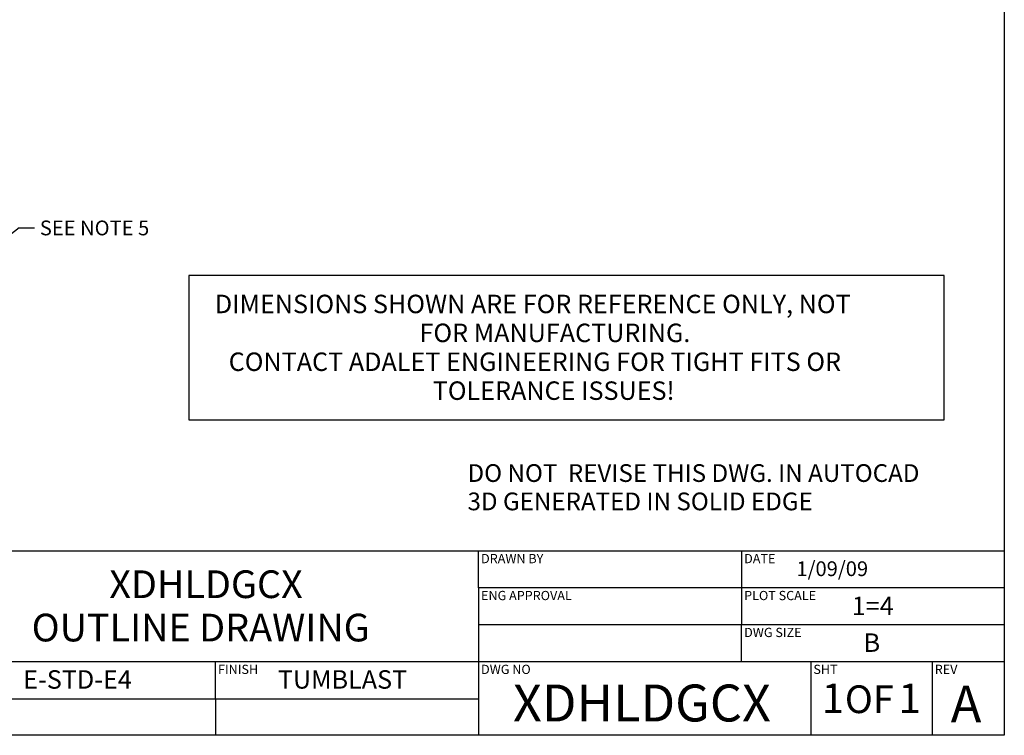
# Model space of a CAD drawing. Units: inches. Extents: x 1.9 to 65.9, y 1.7 to 42.4.
# Drawn here: x 39.2 to 65.9, y 1.7 to 21.1 of the extents above; entities that cross this region are included whole.
import ezdxf
from ezdxf.enums import TextEntityAlignment as Align

# ---------------------------------------------------------------- set-up
doc = ezdxf.new("R2010")
doc.units = ezdxf.units.IN
doc.header["$MEASUREMENT"] = 0
for name, color, linetype in [('asize', 7, 'Continuous'), ('BORDER', 7, 'Continuous'), ('Default', 7, 'Continuous'), ('TEXT', 7, 'Continuous')]:
    doc.layers.add(name, color=color, linetype=linetype)
doc.styles.add('SEACAD_arial_ttf', font='ARIAL.TTF')
doc.styles.add('SEACAD_arial_ttfB', font='ARIAL.TTF')

# ---------------------------------------------------------------- blocks, each defined once
blk = doc.blocks.new('SEANNOT_GROUP1')
at = {"layer": 'asize', "linetype": 'Continuous'}
blk.add_hatch(color=7, dxfattribs=at).paths.add_polyline_path([(36.124, 13.095), (35.73, 12.664), (36.243, 12.944)])
at = {"layer": 'asize', "color": 7, "linetype": 'Continuous'}
blk.add_line((39.235, 15.41), (39.652, 15.41), dxfattribs=at)
blk.add_lwpolyline([(39.235, 15.41), (35.73, 12.664)], dxfattribs=at)
at = {"layer": 'asize', "color": 7, "linetype": 'Continuous', "style": 'SEACAD_arial_ttf'}
blk.add_text('SEE NOTE 5', height=0.4, dxfattribs=at).set_placement((39.792, 15.61), align=Align.TOP_LEFT)

msp = doc.modelspace()

# ---------------------------------------------------------------- linework, layer by layer
at = {"layer": 'asize', "color": 7, "linetype": 'Continuous'}
msp.add_lwpolyline([(43.829, 14.122), (43.829, 10.209), (64.29, 10.209), (64.29, 14.122), (43.829, 14.122)], dxfattribs=at)
at = {"layer": 'BORDER', "color": 7, "linetype": 'Continuous'}
for p, q in [((65.915, 42.391), (65.915, 1.668)), ((51.675, 6.66), (37.425, 6.66)), ((65.915, 6.66), (51.675, 6.66)), ((51.675, 5.66), (51.675, 6.66)), ((58.8, 6.66), (58.8, 5.66)), ((65.915, 5.66), (51.675, 5.66)), ((51.675, 5.66), (51.675, 4.66)), ((58.8, 5.66), (58.8, 4.66)), ((65.915, 4.66), (51.675, 4.66)), ((51.675, 4.66), (51.675, 3.66)), ((58.8, 3.66), (58.8, 4.66)), ((51.675, 3.66), (37.425, 3.66)), ((44.55, 2.66), (44.55, 3.66)), ((65.915, 3.66), (51.675, 3.66)), ((51.675, 3.66), (51.675, 1.668)), ((60.675, 3.66), (60.675, 1.668)), ((63.963, 3.66), (63.963, 1.668)), ((37.425, 2.66), (51.675, 2.66)), ((44.55, 2.66), (44.55, 1.668)), ((65.915, 1.668), (1.921, 1.668))]:
    msp.add_line(p, q, dxfattribs=at)

# ---------------------------------------------------------------- block references
at = {"layer": 'asize'}
msp.add_blockref('SEANNOT_GROUP1', (0, 0), dxfattribs=at)

# ---------------------------------------------------------------- texts
at = {"layer": 'asize', "color": 7, "linetype": 'Continuous', "style": 'SEACAD_arial_ttf'}
for s, height, p in [('DIMENSIONS SHOWN ARE FOR REFERENCE ONLY, NOT ', 0.5, (44.532, 13.601)), ('FOR MANUFACTURING.', 0.5, (50.076, 12.818)), ('CONTACT ADALET ENGINEERING FOR TIGHT FITS OR', 0.5, (44.907, 12.036)), ('TOLERANCE ISSUES!', 0.5, (50.435, 11.253)), ('1/09/09', 0.4, (60.284, 6.38)), ('XDHLDGCX', 0.75, (41.674, 6.135)), ('OUTLINE DRAWING', 0.75, (39.571, 4.961)), ('XDHLDGCX', 1, (52.607, 3.043)), ('A', 1, (64.464, 3.017))]:
    msp.add_text(s, height=height, dxfattribs=at).set_placement(p, align=Align.TOP_LEFT)
at = {"layer": 'BORDER', "color": 7, "linetype": 'Continuous', "style": 'SEACAD_arial_ttf'}
for s, p in [('DRAWN BY', (51.743, 6.579)), ('DATE', (58.868, 6.579)), ('ENG APPROVAL', (51.743, 5.579)), ('PLOT SCALE', (58.868, 5.579)), ('DWG SIZE', (58.868, 4.579)), ('FINISH', (44.618, 3.579)), ('DWG NO', (51.743, 3.579)), ('SHT', (60.743, 3.579)), ('REV', (64.031, 3.579))]:
    msp.add_text(s, height=0.25, dxfattribs=at).set_placement(p, align=Align.TOP_LEFT)
at = {"layer": 'Default', "color": 7, "linetype": 'Continuous'}
for s, height, style, p in [('%%uDO NOT', 0.48, 'SEACAD_arial_ttfB', (51.376, 9.011)), (' REVISE THIS DWG. IN AUTOCAD ', 0.48, 'SEACAD_arial_ttfB', (53.947, 9.011)), ('3D GENERATED IN SOLID EDGE', 0.48, 'SEACAD_arial_ttfB', (51.376, 8.243)), ('1=4', 0.5, 'SEACAD_arial_ttf', (61.784, 5.424)), ('1', 0.8, 'SEACAD_arial_ttf', (60.969, 3.07)), ('OF', 0.75, 'SEACAD_arial_ttf', (61.596, 3.02)), ('1', 0.8, 'SEACAD_arial_ttf', (63.047, 3.07))]:
    msp.add_text(s, height=height, dxfattribs=dict(at, style=style)).set_placement(p, align=Align.TOP_LEFT)
at = {"layer": 'TEXT', "color": 7, "linetype": 'Continuous', "style": 'SEACAD_arial_ttf'}
for s, p in [('B', (62.104, 4.428)), ('E-STD-E4', (39.343, 3.431)), ('TUMBLAST', (46.239, 3.431))]:
    msp.add_text(s, height=0.5, dxfattribs=at).set_placement(p, align=Align.TOP_LEFT)

doc.saveas('drawing.dxf')
